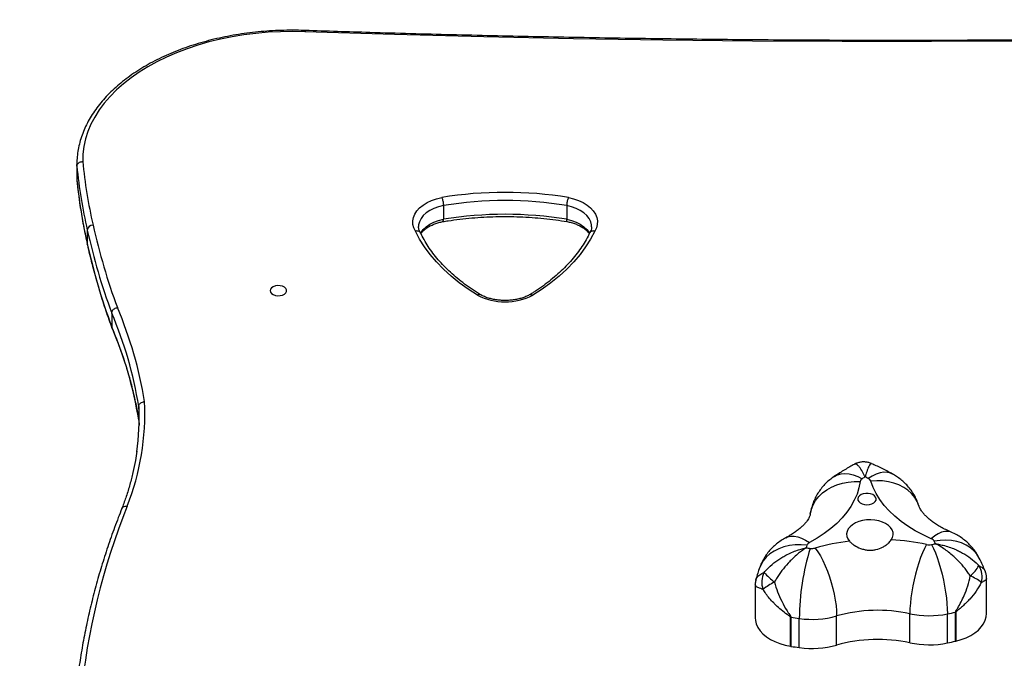
# Model space of a CAD drawing. Units: centimetres. Extents: x 4636 to 6583, y -972 to 451.
# Drawn here: x 6002 to 6053, y -504 to -471 of the extents above; entities that cross this region are included whole.
import ezdxf

# ---------------------------------------------------------------- set-up
doc = ezdxf.new("R2010")
doc.units = ezdxf.units.CM
doc.layers.add('VP-DIM', color=7, linetype='Continuous')
doc.layers.add('VP-EQ', color=7, linetype='Continuous', true_color=0x8a3492)
doc.dimstyles.new('Strefa', dxfattribs={"dimtxt": 14, "dimasz": 20, "dimexe": 20, "dimexo": 50, "dimgap": 20, "dimtad": 0, "dimdec": 0, "dimzin": 0, "dimdsep": 46, "dimtxsty": 'Standard', "dimcen": 0.09, "dimadec": 0, "dimazin": 0, "dimtfac": 1, "dimtdec": 4, "dimtofl": 0, "dimtmove": 0, "dimatfit": 3, "dimfxl": 70, "dimfxlon": 1, "dimtolj": 1, "dimtzin": 0, "dimarcsym": 0})

# ---------------------------------------------------------------- blocks, each defined once
blk = doc.blocks.new('0211-1')
at = {"layer": 'VP-EQ', "color": 0, "linetype": 'Continuous', "lineweight": 25}
for p, q in [((3383.509, 340.489), (3383.509, 339.78)), ((3383.51, 340.406), (3383.509, 340.489)), ((3383.51, 340.406), (3383.51, 339.697)), ((3383.509, 339.78), (3383.509, 339.751)), ((3383.509, 339.751), (3383.51, 339.697)), ((3383.51, 339.697), (3383.514, 339.678)), ((3402.375, 338.384), (3402.375, 337.674)), ((3408.723, 338.384), (3408.723, 337.674)), ((3384.046, 337.119), (3384.046, 336.409)), ((3384.05, 336.369), (3384.046, 336.409)), ((3385.303, 332.849), (3385.303, 332.139)), ((3385.318, 332.069), (3385.303, 332.139)), ((3386.697, 328.04), (3386.697, 327.331)), ((3386.697, 327.331), (3386.708, 327.069)), ((3418.425, 318.85), (3418.425, 317.155)), ((3430.331, 317.374), (3430.331, 319.182)), ((3422.615, 315.751), (3422.615, 317.248)), ((3426.383, 315.869), (3426.383, 317.367)), ((3428.316, 315.86), (3428.316, 317.357)), ((3428.736, 315.95), (3428.736, 317.447)), ((3428.754, 317.452), (3428.754, 315.954)), ((3420.242, 315.687), (3420.242, 317.184)), ((3420.261, 317.181), (3420.261, 315.684)), ((3420.693, 315.621), (3420.693, 317.118))]:
    blk.add_line(p, q, dxfattribs=at)
at = {"layer": 'VP-EQ', "color": 0, "linetype": 'Continuous', "lineweight": 25, "flags": 128}
for points in [[(3395.248, 347.333), (3394.616, 347.347), (3393.984, 347.337), (3393.354, 347.305), (3392.728, 347.25), (3392.109, 347.172), (3391.498, 347.072), (3390.898, 346.95), (3390.31, 346.807), (3389.737, 346.643), (3389.18, 346.458), (3388.643, 346.253), (3388.125, 346.029), (3387.63, 345.787), (3387.159, 345.528), (3386.714, 345.252), (3386.296, 344.96), (3385.906, 344.654), (3385.546, 344.334), (3385.217, 344.001), (3384.921, 343.658), (3384.657, 343.304), (3384.429, 342.941), (3384.235, 342.57), (3384.076, 342.194), (3383.954, 341.812), (3383.869, 341.426), (3383.821, 341.038), (3383.81, 340.649)], [(3455.143, 347.295), (3450.538, 347.158), (3445.933, 347.045), (3441.325, 346.954), (3436.717, 346.887), (3432.108, 346.844), (3427.499, 346.823), (3422.89, 346.826), (3418.28, 346.853), (3413.672, 346.902), (3409.064, 346.975), (3404.457, 347.071), (3399.851, 347.191), (3395.248, 347.333)], [(3400.932, 337.067), (3400.848, 337.238), (3400.803, 337.415), (3400.797, 337.594), (3400.83, 337.771), (3400.901, 337.945), (3401.01, 338.111), (3401.153, 338.266), (3401.33, 338.408), (3401.535, 338.535), (3401.767, 338.643), (3402.019, 338.731), (3402.289, 338.797)], [(3408.809, 338.797), (3409.079, 338.73), (3409.331, 338.642), (3409.562, 338.534), (3409.767, 338.407), (3409.943, 338.265), (3410.087, 338.11), (3410.195, 337.944), (3410.267, 337.771), (3410.3, 337.594), (3410.294, 337.415), (3410.249, 337.238), (3410.167, 337.067)], [(3402.375, 338.384), (3402.122, 338.32), (3401.887, 338.234), (3401.676, 338.127), (3401.492, 338.003), (3401.339, 337.864), (3401.222, 337.712), (3401.142, 337.551), (3401.1, 337.385), (3401.095, 337.297)], [(3410.002, 337.287), (3409.996, 337.385), (3409.955, 337.551), (3409.875, 337.711), (3409.757, 337.863), (3409.605, 338.002), (3409.421, 338.127), (3409.21, 338.233), (3408.976, 338.319), (3408.723, 338.384)], [(3401.201, 336.968), (3401.222, 337.003), (3401.339, 337.154), (3401.492, 337.294), (3401.676, 337.418), (3401.887, 337.524), (3402.122, 337.61), (3402.375, 337.674)], [(3408.723, 337.674), (3408.976, 337.61), (3409.21, 337.524), (3409.421, 337.417), (3409.605, 337.293), (3409.757, 337.154), (3409.875, 337.002), (3409.896, 336.967)], [(3404.124, 333.769), (3403.642, 334.082), (3403.189, 334.411), (3402.767, 334.754), (3402.376, 335.111), (3402.017, 335.482), (3401.693, 335.863), (3401.403, 336.256), (3401.149, 336.657), (3400.932, 337.067)], [(3410.167, 337.067), (3409.949, 336.657), (3409.695, 336.256), (3409.406, 335.864), (3409.081, 335.482), (3408.723, 335.112), (3408.332, 334.754), (3407.909, 334.411), (3407.456, 334.082), (3406.975, 333.769)], [(3393.459, 334.001), (3393.477, 333.923), (3393.532, 333.853), (3393.619, 333.796), (3393.728, 333.757), (3393.852, 333.74), (3393.978, 333.746), (3394.096, 333.774), (3394.195, 333.823), (3394.267, 333.887), (3394.304, 333.962), (3394.304, 334.04), (3394.267, 334.114), (3394.195, 334.179), (3394.096, 334.227), (3393.978, 334.256), (3393.852, 334.262), (3393.728, 334.244), (3393.619, 334.205), (3393.532, 334.148), (3393.477, 334.078), (3393.459, 334.001)], [(3422.481, 324.426), (3422.497, 324.436), (3422.66, 324.518), (3422.843, 324.568), (3423.041, 324.584), (3423.252, 324.567), (3423.473, 324.516), (3423.701, 324.432), (3423.932, 324.316)], [(3425.492, 324.558), (3425.389, 324.604), (3425.225, 324.643), (3425.046, 324.647), (3424.856, 324.617), (3424.657, 324.553), (3424.451, 324.455), (3424.243, 324.326)], [(3423.828, 324.171), (3423.764, 323.844), (3423.662, 323.521), (3423.524, 323.204), (3423.35, 322.892), (3423.14, 322.59), (3422.897, 322.297), (3422.621, 322.015), (3422.313, 321.746), (3421.976, 321.491), (3421.61, 321.251), (3421.217, 321.027)], [(3421.254, 322.489), (3421.256, 322.505), (3421.313, 322.746), (3421.406, 322.977), (3421.534, 323.196), (3421.696, 323.399), (3421.889, 323.584), (3422.11, 323.747), (3422.356, 323.886), (3422.624, 324), (3422.909, 324.087), (3423.208, 324.144), (3423.516, 324.173), (3423.828, 324.171)], [(3426.856, 322.901), (3426.85, 322.92), (3426.759, 323.145), (3426.632, 323.356), (3426.472, 323.549), (3426.282, 323.722), (3426.064, 323.871), (3425.821, 323.995), (3425.557, 324.092), (3425.276, 324.161), (3424.982, 324.2), (3424.678, 324.209), (3424.37, 324.188)], [(3427.487, 321.224), (3427.06, 321.422), (3426.656, 321.638), (3426.278, 321.87), (3425.928, 322.119), (3425.606, 322.382), (3425.316, 322.658), (3425.058, 322.946), (3424.833, 323.245), (3424.643, 323.552), (3424.488, 323.867), (3424.37, 324.188)], [(3424.175, 322.977), (3424.303, 322.988), (3424.421, 323.02), (3424.522, 323.07), (3424.596, 323.135), (3424.64, 323.21), (3424.648, 323.289), (3424.622, 323.367), (3424.563, 323.438), (3424.474, 323.496), (3424.364, 323.538), (3424.239, 323.559), (3424.11, 323.559), (3423.985, 323.538), (3423.875, 323.496), (3423.786, 323.438), (3423.727, 323.367), (3423.701, 323.289), (3423.709, 323.21), (3423.753, 323.135), (3423.827, 323.07), (3423.928, 323.02), (3424.046, 322.988), (3424.175, 322.977)], [(3425.428, 321.169), (3425.493, 321.292), (3425.523, 321.421), (3425.515, 321.551), (3425.471, 321.678), (3425.391, 321.798), (3425.278, 321.908), (3425.135, 322.004), (3424.968, 322.083), (3424.78, 322.143), (3424.579, 322.181), (3424.369, 322.198), (3424.158, 322.191), (3423.952, 322.162), (3423.758, 322.111), (3423.582, 322.04), (3423.428, 321.95), (3423.302, 321.846), (3423.208, 321.73), (3423.148, 321.605), (3423.125, 321.476), (3423.139, 321.346), (3423.189, 321.22), (3423.275, 321.101)], [(3419.998, 321.275), (3420.092, 321.316), (3420.253, 321.354), (3420.428, 321.356), (3420.615, 321.324), (3420.811, 321.258), (3421.013, 321.159), (3421.217, 321.027)], [(3428.514, 321.564), (3428.474, 321.579), (3428.332, 321.607), (3428.179, 321.6), (3428.015, 321.557), (3427.843, 321.479), (3427.666, 321.368), (3427.487, 321.224)], [(3421.087, 320.891), (3420.78, 320.915), (3420.477, 320.908), (3420.184, 320.872), (3419.903, 320.806), (3419.64, 320.712), (3419.398, 320.59), (3419.181, 320.442), (3418.991, 320.272), (3418.832, 320.08), (3418.706, 319.871), (3418.621, 319.668)], [(3427.24, 320.927), (3427.137, 320.73), (3427.035, 320.505), (3426.936, 320.258), (3426.842, 319.99), (3426.753, 319.705), (3426.672, 319.409), (3426.598, 319.105), (3426.535, 318.798), (3426.481, 318.492), (3426.439, 318.191), (3426.408, 317.901), (3426.389, 317.625), (3426.383, 317.367)], [(3427.498, 320.925), (3427.596, 320.727), (3427.694, 320.502), (3427.788, 320.253), (3427.878, 319.985), (3427.962, 319.7), (3428.04, 319.403), (3428.11, 319.098), (3428.171, 318.79), (3428.222, 318.483), (3428.263, 318.182), (3428.292, 317.892), (3428.31, 317.615), (3428.316, 317.357)], [(3429.954, 320.233), (3429.835, 320.426), (3429.68, 320.608), (3429.496, 320.766), (3429.284, 320.9), (3429.048, 321.007), (3428.792, 321.085), (3428.519, 321.134), (3428.233, 321.152), (3427.939, 321.139), (3427.64, 321.096)], [(3421.512, 320.747), (3421.645, 320.557), (3421.776, 320.34), (3421.903, 320.1), (3422.025, 319.838), (3422.139, 319.561), (3422.243, 319.27), (3422.338, 318.971), (3422.42, 318.669), (3422.488, 318.366), (3422.543, 318.069), (3422.583, 317.781), (3422.607, 317.506), (3422.615, 317.248)], [(3428.754, 315.954), (3429.026, 316.032), (3429.281, 316.128), (3429.516, 316.244), (3429.725, 316.375), (3429.908, 316.522), (3430.06, 316.681), (3430.18, 316.85), (3430.266, 317.026), (3430.317, 317.208), (3430.331, 317.374)], [(3418.425, 317.155), (3418.435, 317.019), (3418.48, 316.837), (3418.56, 316.659), (3418.675, 316.488), (3418.822, 316.328), (3419, 316.179), (3419.206, 316.045), (3419.437, 315.927), (3419.689, 315.827), (3419.958, 315.747), (3420.242, 315.687)]]:
    blk.add_lwpolyline(points, dxfattribs=at)
at = {"layer": 'VP-EQ', "color": 0, "linetype": 'Continuous', "lineweight": 25}
for centre, radius, start, end in [((3411.16, 343.436), 27.493, 185.818, 192.7253), ((3410.977, 343.2), 27.609, 185.8083, 192.7244), ((3410.978, 342.491), 27.61, 185.8083, 192.7243), ((3405.549, 318.976), 20.087, 80.6592, 99.3397), ((3405.549, 319.035), 19.607, 80.6827, 99.3173), ((3405.549, 318.326), 19.607, 80.6827, 99.3173), ((3384.344, 337.079), 0.301, 90.1554, 172.4954), ((3416.289, 344.29), 33.031, 192.5403, 200.2673), ((3416.464, 344.524), 32.905, 192.54, 200.2622), ((3416.288, 343.581), 33.03, 192.5402, 200.2674), ((3405.549, 336.539), 3.115, 242.7651, 297.2349), ((3366.416, 324.949), 20.85, 9.216, 23.099), ((3366.236, 324.713), 20.73, 9.2343, 23.1067), ((3366.236, 324.004), 20.73, 9.2343, 23.1067), ((3373.99, 327.683), 13.021, 338.4839, 2.6653), ((3374.178, 327.424), 12.534, 352.1271, 2.817), ((3429.729, 315.687), 10.396, 122.9161, 123.8938), ((3418.516, 313.868), 11.923, 61.2919, 62.1837), ((3424.043, 324.128), 0.219, 120.4538, 168.5501), ((3424.135, 324.099), 0.252, 20.7904, 64.4867), ((3418.536, 309.822), 34.973, 158.0293, 174.6341), ((3425.712, 319.341), 4.878, 161.4729, 163.0894), ((3421.325, 320.793), 0.258, 114.8054, 157.8376), ((3424.598, 309.955), 11.224, 96.7708, 105.9587), ((3424.777, 309.387), 11.8, 77.9502, 86.8363), ((3427.372, 321.55), 0.637, 258.0537, 281.3898), ((3427.383, 320.945), 0.298, 30.5412, 69.5092), ((3424.026, 337.929), 17.355, 281.5385, 282.2313), ((3422.837, 318.637), 5.396, 25.6076, 27.122), ((3433.124, 317.03), 12.431, 162.6884, 179.5964), ((3423.708, 338.697), 18.134, 261.5534, 262.2282), ((3421.342, 321.353), 0.63, 262.1261, 285.6416), ((3428.285, 320.761), 1.886, 309.754, 330.8308), ((3429.054, 319.267), 1.049, 343.5657, 33.1846), ((3419.838, 318.982), 1.079, 151.6826, 199.7733), ((3421.288, 321.491), 3.122, 219.761, 233.1217), ((3428.696, 317.332), 2.132, 50.2206, 68.1006), ((3420.76, 316.222), 3.081, 115.9089, 128.9777), ((3421.341, 321.799), 4.726, 262.1273, 285.6407), ((3424.739, 309.666), 7.874, 77.9486, 105.6497), ((3427.372, 322.042), 4.779, 258.0532, 281.391), ((3424.119, 337.923), 20.99, 281.5352, 282.7068), ((3428.418, 318.857), 1.445, 282.7082, 283.4572), ((3420.49, 318.648), 1.484, 260.3699, 261.1135), ((3423.689, 339.064), 22.15, 261.0975, 262.2278), ((3421.341, 320.302), 4.726, 262.1275, 285.6405), ((3424.739, 308.161), 7.881, 77.9615, 105.6368), ((3427.372, 320.544), 4.779, 258.0529, 281.3911), ((3424.115, 336.444), 21.008, 281.5357, 282.7062), ((3428.418, 317.36), 1.445, 282.7082, 283.4572), ((3420.5, 317.212), 1.547, 260.3848, 261.0985), ((3423.689, 337.567), 22.15, 261.0975, 262.2278)]:
    blk.add_arc(centre, radius, start, end, dxfattribs=at)
for points, knots in [([(3395.259, 347.396), (3395.191, 347.399), (3394.927, 347.409), (3394.465, 347.413), (3393.874, 347.4), (3393.285, 347.368), (3392.7, 347.315), (3392.12, 347.244), (3391.547, 347.153), (3390.982, 347.043), (3390.428, 346.914), (3389.885, 346.767), (3389.355, 346.603), (3388.84, 346.42), (3388.342, 346.221), (3387.861, 346.004), (3387.398, 345.772), (3386.957, 345.525), (3386.536, 345.263), (3386.139, 344.986), (3385.766, 344.696), (3385.418, 344.394), (3385.096, 344.08), (3384.802, 343.756), (3384.536, 343.421), (3384.299, 343.078), (3384.092, 342.727), (3383.916, 342.37), (3383.77, 342.008), (3383.656, 341.641), (3383.573, 341.271), (3383.523, 340.9), (3383.507, 340.621), (3383.51, 340.467), (3383.51, 340.437)], [0, 0, 0, 0, 0.011253, 0.044015, 0.076779, 0.109545, 0.142313, 0.175085, 0.207862, 0.240645, 0.273435, 0.306233, 0.33904, 0.371858, 0.404686, 0.437524, 0.470372, 0.503228, 0.536091, 0.568956, 0.601818, 0.634669, 0.667499, 0.700298, 0.733052, 0.765747, 0.798369, 0.830906, 0.863349, 0.895695, 0.927949, 0.960123, 0.992238, 1, 1, 1, 1]), ([(3395.258, 347.393), (3395.258, 347.394), (3395.256, 347.399), (3395.253, 347.377), (3395.249, 347.349), (3395.248, 347.336), (3395.248, 347.333)], [0, 0, 0, 0, 0.155171, 0.664599, 0.942419, 1, 1, 1, 1]), ([(3455.136, 347.359), (3454.518, 347.339), (3452.5, 347.275), (3449.079, 347.18), (3444.873, 347.082), (3440.666, 347.004), (3436.458, 346.945), (3432.249, 346.905), (3428.04, 346.885), (3423.831, 346.884), (3419.622, 346.903), (3415.413, 346.941), (3411.205, 346.999), (3406.997, 347.076), (3402.791, 347.172), (3398.878, 347.279), (3396.368, 347.361), (3395.259, 347.397)], [0, 0, 0, 0, 0.030949, 0.101212, 0.171476, 0.241739, 0.312003, 0.382267, 0.45253, 0.522794, 0.593058, 0.663321, 0.733585, 0.803849, 0.874112, 0.944376, 1, 1, 1, 1]), ([(3383.51, 340.406), (3383.513, 340.432), (3383.52, 340.486), (3383.571, 340.558), (3383.647, 340.613), (3383.73, 340.642), (3383.786, 340.648), (3383.808, 340.649), (3383.81, 340.649)], [0, 0, 0, 0, 0.214602, 0.429193, 0.643818, 0.858504, 0.989654, 1, 1, 1, 1]), ([(3383.509, 339.698), (3383.526, 339.535), (3383.576, 339.064), (3383.683, 338.287), (3383.836, 337.382), (3383.967, 336.743), (3384.041, 336.411), (3384.05, 336.369)], [0, 0, 0, 0, 0.14632, 0.422837, 0.699373, 0.961423, 1, 1, 1, 1]), ([(3402.289, 338.797), (3402.29, 338.796), (3402.296, 338.783), (3402.312, 338.745), (3402.335, 338.669), (3402.357, 338.57), (3402.372, 338.469), (3402.374, 338.412), (3402.375, 338.384)], [0, 0, 0, 0, 0.010494, 0.141507, 0.356196, 0.570824, 0.785406, 1, 1, 1, 1]), ([(3408.809, 338.797), (3408.809, 338.796), (3408.803, 338.783), (3408.787, 338.745), (3408.763, 338.669), (3408.741, 338.57), (3408.726, 338.469), (3408.724, 338.412), (3408.723, 338.384)], [0, 0, 0, 0, 0.010225, 0.141521, 0.356219, 0.570833, 0.785411, 1, 1, 1, 1]), ([(3401.216, 336.935), (3401.236, 336.964), (3401.283, 337.031), (3401.391, 337.135), (3401.532, 337.242), (3401.698, 337.339), (3401.885, 337.425), (3402.087, 337.495), (3402.251, 337.538), (3402.344, 337.556), (3402.366, 337.561)], [0, 0, 0, 0, 0.108929, 0.254306, 0.397177, 0.539305, 0.681396, 0.823815, 0.959358, 1, 1, 1, 1]), ([(3402.343, 337.556), (3402.434, 337.571), (3402.725, 337.618), (3403.222, 337.684), (3403.835, 337.747), (3404.453, 337.79), (3405.073, 337.815), (3405.695, 337.82), (3406.316, 337.806), (3406.936, 337.772), (3407.551, 337.72), (3408.151, 337.649), (3408.551, 337.59), (3408.748, 337.557), (3408.755, 337.556)], [0, 0, 0, 0, 0.043517, 0.139281, 0.235062, 0.330853, 0.426649, 0.522449, 0.618249, 0.714046, 0.809838, 0.905619, 0.996347, 1, 1, 1, 1]), ([(3402.343, 337.56), (3402.347, 337.561), (3402.359, 337.563), (3402.372, 337.601), (3402.374, 337.65), (3402.375, 337.674)], [0, 0, 0, 0, 0.235586, 0.61779, 1, 1, 1, 1]), ([(3408.755, 337.56), (3408.751, 337.561), (3408.739, 337.563), (3408.726, 337.601), (3408.724, 337.65), (3408.723, 337.674)], [0, 0, 0, 0, 0.234422, 0.617211, 1, 1, 1, 1]), ([(3408.732, 337.561), (3408.771, 337.553), (3408.886, 337.529), (3409.068, 337.477), (3409.269, 337.401), (3409.449, 337.312), (3409.607, 337.212), (3409.738, 337.105), (3409.831, 337.01), (3409.868, 336.952), (3409.882, 336.932)], [0, 0, 0, 0, 0.07414, 0.217014, 0.359357, 0.501017, 0.642031, 0.782653, 0.923348, 1, 1, 1, 1]), ([(3401.199, 336.966), (3401.186, 336.987), (3401.159, 337.029), (3401.085, 337.066), (3401.007, 337.077), (3400.954, 337.071), (3400.933, 337.067), (3400.932, 337.067)], [0, 0, 0, 0, 0.2670682, 0.5424838, 0.8180832, 0.9886558, 1, 1, 1, 1]), ([(3401.197, 336.973), (3401.185, 336.992), (3401.15, 337.05), (3401.114, 337.147), (3401.093, 337.235), (3401.097, 337.285), (3401.098, 337.297)], [0, 0, 0, 0, 0.1702637, 0.5209114, 0.8845455, 1, 1, 1, 1]), ([(3410.167, 337.067), (3410.166, 337.067), (3410.145, 337.072), (3410.092, 337.077), (3410.013, 337.066), (3409.94, 337.029), (3409.913, 336.987), (3409.9, 336.966)], [0, 0, 0, 0, 0.011564, 0.181852, 0.457467, 0.732888, 1, 1, 1, 1]), ([(3409.999, 337.289), (3409.999, 337.272), (3410.002, 337.217), (3409.978, 337.126), (3409.94, 337.036), (3409.91, 336.985), (3409.902, 336.972)], [0, 0, 0, 0, 0.161155, 0.5341995, 0.8817738, 1, 1, 1, 1]), ([(3404.278, 333.791), (3404.211, 333.832), (3404, 333.963), (3403.661, 334.194), (3403.27, 334.487), (3402.904, 334.791), (3402.563, 335.105), (3402.25, 335.429), (3401.963, 335.762), (3401.705, 336.103), (3401.476, 336.451), (3401.311, 336.74), (3401.226, 336.913), (3401.2, 336.966)], [0, 0, 0, 0, 0.045967, 0.146713, 0.247457, 0.348215, 0.449001, 0.54984, 0.650761, 0.751798, 0.85299, 0.954378, 1, 1, 1, 1]), ([(3409.899, 336.966), (3409.872, 336.912), (3409.787, 336.737), (3409.62, 336.446), (3409.389, 336.096), (3409.129, 335.754), (3408.841, 335.42), (3408.525, 335.096), (3408.183, 334.781), (3407.816, 334.476), (3407.423, 334.184), (3407.088, 333.957), (3406.882, 333.829), (3406.821, 333.791)], [0, 0, 0, 0, 0.046517, 0.148431, 0.250144, 0.351623, 0.452908, 0.554041, 0.655056, 0.755989, 0.856865, 0.957709, 1, 1, 1, 1]), ([(3384.051, 336.369), (3384.087, 336.206), (3384.198, 335.717), (3384.406, 334.905), (3384.685, 333.934), (3384.985, 332.991), (3385.208, 332.373), (3385.314, 332.077)], [0, 0, 0, 0, 0.113296, 0.339165, 0.565055, 0.790976, 1, 1, 1, 1]), ([(3404.273, 333.79), (3404.26, 333.796), (3404.232, 333.811), (3404.179, 333.799), (3404.14, 333.78), (3404.125, 333.77), (3404.124, 333.769)], [0, 0, 0, 0, 0.312225, 0.726807, 0.979224, 1, 1, 1, 1]), ([(3406.84, 333.802), (3406.811, 333.786), (3406.726, 333.739), (3406.567, 333.67), (3406.362, 333.601), (3406.141, 333.548), (3405.909, 333.512), (3405.671, 333.493), (3405.43, 333.493), (3405.192, 333.512), (3404.96, 333.548), (3404.738, 333.601), (3404.532, 333.67), (3404.374, 333.739), (3404.288, 333.786), (3404.258, 333.802)], [0, 0, 0, 0, 0.042616, 0.125096, 0.207866, 0.290919, 0.374229, 0.457728, 0.541323, 0.624919, 0.708377, 0.791599, 0.874496, 0.956997, 1, 1, 1, 1]), ([(3406.826, 333.79), (3406.838, 333.796), (3406.867, 333.811), (3406.92, 333.799), (3406.958, 333.78), (3406.973, 333.77), (3406.975, 333.769)], [0, 0, 0, 0, 0.312211, 0.726802, 0.979224, 1, 1, 1, 1]), ([(3385.303, 332.849), (3385.306, 332.876), (3385.313, 332.93), (3385.363, 333.008), (3385.437, 333.073), (3385.517, 333.112), (3385.571, 333.125), (3385.593, 333.128), (3385.595, 333.129)], [0, 0, 0, 0, 0.21465, 0.429295, 0.643952, 0.858626, 0.986952, 1, 1, 1, 1]), ([(3385.317, 332.069), (3385.368, 331.947), (3385.523, 331.576), (3385.76, 330.951), (3386.017, 330.192), (3386.242, 329.43), (3386.436, 328.665), (3386.589, 327.955), (3386.666, 327.5), (3386.699, 327.301)], [0, 0, 0, 0, 0.077551, 0.237235, 0.396956, 0.556731, 0.716556, 0.876428, 1, 1, 1, 1]), ([(3386.697, 328.04), (3386.701, 328.066), (3386.707, 328.12), (3386.759, 328.193), (3386.835, 328.249), (3386.918, 328.28), (3386.973, 328.287), (3386.996, 328.288), (3386.997, 328.288)], [0, 0, 0, 0, 0.214526, 0.429056, 0.643644, 0.858343, 0.991003, 1, 1, 1, 1]), ([(3386.593, 325.732), (3386.571, 325.573), (3386.519, 325.207), (3386.4, 324.636), (3386.244, 324.02), (3386.059, 323.419), (3385.912, 323.006), (3385.831, 322.797), (3385.824, 322.78)], [0, 0, 0, 0, 0.160204, 0.368574, 0.576854, 0.78503, 0.981993, 1, 1, 1, 1]), ([(3423.52, 325.056), (3423.444, 325.014), (3423.191, 324.874), (3422.843, 324.664), (3422.579, 324.49), (3422.482, 324.426)], [0, 0, 0, 0, 0.210596, 0.707544, 1, 1, 1, 1]), ([(3424.08, 324.414), (3424.079, 324.415), (3424.079, 324.417), (3424.077, 324.42), (3424.073, 324.428), (3424.065, 324.446), (3424.047, 324.483), (3424.007, 324.564), (3423.914, 324.74), (3423.814, 324.892), (3423.704, 325.013), (3423.612, 325.081), (3423.551, 325.064), (3423.52, 325.056)], [0, 0, 0, 0, 0.001384, 0.003871, 0.008533, 0.018827, 0.041555, 0.091887, 0.204986, 0.481872, 0.58312, 0.791676, 1, 1, 1, 1]), ([(3424.415, 325.09), (3424.406, 325.095), (3424.348, 325.126), (3424.229, 325.158), (3424.057, 325.185), (3423.881, 325.179), (3423.711, 325.141), (3423.591, 325.098), (3423.533, 325.062), (3423.521, 325.055)], [0, 0, 0, 0, 0.034104, 0.213161, 0.393885, 0.592428, 0.779095, 0.955202, 1, 1, 1, 1]), ([(3424.412, 325.085), (3424.399, 325.09), (3424.367, 325.101), (3424.316, 325.034), (3424.248, 324.906), (3424.186, 324.748), (3424.126, 324.568), (3424.101, 324.485), (3424.089, 324.446), (3424.084, 324.429), (3424.082, 324.421), (3424.08, 324.417), (3424.08, 324.415), (3424.08, 324.414)], [0, 0, 0, 0, 0.162271, 0.387731, 0.494039, 0.78477, 0.903519, 0.95637, 0.980232, 0.99104, 0.995939, 0.998546, 1, 1, 1, 1]), ([(3425.492, 324.558), (3425.394, 324.61), (3425.117, 324.76), (3424.758, 324.937), (3424.491, 325.057), (3424.415, 325.091)], [0, 0, 0, 0, 0.280537, 0.793639, 1, 1, 1, 1]), ([(3422.482, 324.426), (3422.405, 324.371), (3422.252, 324.262), (3422.043, 324.071), (3421.853, 323.861), (3421.686, 323.635), (3421.543, 323.393), (3421.42, 323.13), (3421.327, 322.855), (3421.276, 322.634), (3421.257, 322.512), (3421.253, 322.482)], [0, 0, 0, 0, 0.118885, 0.238689, 0.357849, 0.47654, 0.594893, 0.713014, 0.843811, 0.961401, 1, 1, 1, 1]), ([(3426.855, 322.906), (3426.824, 322.997), (3426.762, 323.177), (3426.636, 323.431), (3426.488, 323.67), (3426.318, 323.892), (3426.128, 324.096), (3425.918, 324.279), (3425.706, 324.434), (3425.559, 324.519), (3425.492, 324.558)], [0, 0, 0, 0, 0.131104, 0.25973, 0.387442, 0.514486, 0.641182, 0.767905, 0.895099, 1, 1, 1, 1]), ([(3385.827, 322.781), (3385.827, 322.784), (3385.833, 322.812), (3385.874, 322.855), (3385.946, 322.898), (3386.024, 322.912), (3386.078, 322.91), (3386.099, 322.907), (3386.104, 322.907)], [0, 0, 0, 0, 0.031595, 0.296303, 0.561007, 0.825708, 0.964843, 1, 1, 1, 1]), ([(3428.514, 321.564), (3428.465, 321.586), (3428.321, 321.649), (3428.1, 321.759), (3427.86, 321.894), (3427.646, 322.032), (3427.459, 322.169), (3427.3, 322.303), (3427.167, 322.432), (3427.061, 322.552), (3426.978, 322.662), (3426.918, 322.758), (3426.876, 322.843), (3426.862, 322.884), (3426.855, 322.906)], [0, 0, 0, 0, 0.044158, 0.129452, 0.214192, 0.298418, 0.382274, 0.465997, 0.549858, 0.634281, 0.719927, 0.807767, 0.899235, 1, 1, 1, 1]), ([(3385.825, 322.781), (3385.763, 322.625), (3385.57, 322.137), (3385.268, 321.312), (3384.93, 320.306), (3384.624, 319.297), (3384.348, 318.284), (3384.104, 317.268), (3383.891, 316.249), (3383.71, 315.228), (3383.56, 314.206), (3383.469, 313.423), (3383.428, 312.981), (3383.418, 312.881)], [0, 0, 0, 0, 0.0480543, 0.1505406, 0.2530165, 0.3554783, 0.4579262, 0.560361, 0.662784, 0.765196, 0.8675974, 0.9699904, 1, 1, 1, 1]), ([(3421.253, 322.482), (3421.252, 322.476), (3421.249, 322.454), (3421.237, 322.41), (3421.21, 322.338), (3421.166, 322.254), (3421.102, 322.154), (3421.014, 322.041), (3420.899, 321.915), (3420.758, 321.782), (3420.59, 321.646), (3420.396, 321.509), (3420.198, 321.384), (3420.058, 321.307), (3419.999, 321.275)], [0, 0, 0, 0, 0.044903, 0.154744, 0.251753, 0.341361, 0.426385, 0.51597, 0.602505, 0.687348, 0.771406, 0.855258, 0.939208, 1, 1, 1, 1]), ([(3429.954, 320.233), (3429.907, 320.317), (3429.816, 320.484), (3429.648, 320.712), (3429.464, 320.921), (3429.26, 321.11), (3429.037, 321.28), (3428.79, 321.436), (3428.609, 321.52), (3428.514, 321.564)], [0, 0, 0, 0, 0.144922, 0.284325, 0.423371, 0.562323, 0.701646, 0.841877, 1, 1, 1, 1]), ([(3419.999, 321.275), (3419.916, 321.228), (3419.75, 321.134), (3419.52, 320.964), (3419.308, 320.775), (3419.117, 320.567), (3418.948, 320.341), (3418.804, 320.1), (3418.695, 319.875), (3418.643, 319.727), (3418.621, 319.668)], [0, 0, 0, 0, 0.131825, 0.263643, 0.394537, 0.524722, 0.65438, 0.783662, 0.912683, 1, 1, 1, 1]), ([(3423.275, 321.101), (3423.31, 321.065), (3423.379, 320.994), (3423.561, 320.858), (3423.785, 320.74), (3424.038, 320.664), (3424.239, 320.633), (3424.441, 320.633), (3424.697, 320.67), (3424.938, 320.761), (3425.142, 320.886), (3425.303, 321.014), (3425.381, 321.11), (3425.428, 321.169)], [0, 0, 0, 0, 0.073598, 0.147224, 0.293619, 0.369965, 0.446285, 0.520328, 0.594378, 0.736712, 0.81163, 0.886533, 1, 1, 1, 1]), ([(3429.491, 319.31), (3429.453, 319.369), (3429.324, 319.566), (3429.073, 319.883), (3428.791, 320.177), (3428.458, 320.476), (3428.168, 320.695), (3427.905, 320.857), (3427.794, 320.92), (3427.744, 320.947), (3427.722, 320.959), (3427.711, 320.964), (3427.706, 320.967), (3427.704, 320.968), (3427.703, 320.969)], [0, 0, 0, 0, 0.082718, 0.275517, 0.468434, 0.560732, 0.813139, 0.916239, 0.962119, 0.982835, 0.992221, 0.996474, 0.998737, 1, 1, 1, 1]), ([(3427.703, 320.969), (3427.704, 320.968), (3427.707, 320.968), (3427.713, 320.967), (3427.727, 320.965), (3427.755, 320.96), (3427.819, 320.95), (3427.96, 320.923), (3428.292, 320.844), (3428.656, 320.714), (3429.07, 320.513), (3429.419, 320.299), (3429.728, 320.052), (3429.885, 319.89), (3429.932, 319.841)], [0, 0, 0, 0, 0.001263, 0.003527, 0.00778, 0.017164, 0.037882, 0.083762, 0.186862, 0.439268, 0.531567, 0.724484, 0.917284, 1, 1, 1, 1]), ([(3418.888, 319.494), (3418.933, 319.546), (3419.085, 319.718), (3419.383, 319.984), (3419.721, 320.219), (3420.122, 320.446), (3420.474, 320.598), (3420.796, 320.698), (3420.933, 320.733), (3420.994, 320.748), (3421.022, 320.754), (3421.035, 320.757), (3421.041, 320.759), (3421.044, 320.759), (3421.045, 320.759)], [0, 0, 0, 0, 0.0827182, 0.2755176, 0.4684336, 0.5607331, 0.8131385, 0.9162393, 0.9621195, 0.9828372, 0.99222, 0.9964739, 0.9987373, 1, 1, 1, 1]), ([(3421.045, 320.759), (3421.044, 320.759), (3421.042, 320.758), (3421.037, 320.755), (3421.028, 320.749), (3421.007, 320.735), (3420.962, 320.705), (3420.861, 320.636), (3420.622, 320.458), (3420.358, 320.222), (3420.054, 319.902), (3419.796, 319.591), (3419.567, 319.26), (3419.45, 319.055), (3419.414, 318.994)], [0, 0, 0, 0, 0.001263, 0.003528, 0.007778, 0.017162, 0.03788, 0.083761, 0.186861, 0.439267, 0.531566, 0.724483, 0.917282, 1, 1, 1, 1]), ([(3429.932, 319.841), (3430.002, 319.804), (3430.145, 319.728), (3430.241, 319.633), (3430.25, 319.572), (3430.252, 319.563)], [0, 0, 0, 0, 0.453026, 0.9197, 1, 1, 1, 1]), ([(3430.255, 319.564), (3430.216, 319.661), (3430.126, 319.888), (3430.016, 320.108), (3429.954, 320.233)], [0, 0, 0, 0, 0.43071, 1, 1, 1, 1]), ([(3418.458, 319.099), (3418.458, 319.103), (3418.462, 319.146), (3418.517, 319.235), (3418.638, 319.367), (3418.804, 319.451), (3418.888, 319.494)], [0, 0, 0, 0, 0.029797, 0.28341, 0.636634, 1, 1, 1, 1]), ([(3418.621, 319.668), (3418.589, 319.569), (3418.527, 319.381), (3418.481, 319.189), (3418.46, 319.098)], [0, 0, 0, 0, 0.5259781, 1, 1, 1, 1]), ([(3428.736, 317.447), (3428.736, 317.453), (3428.738, 317.471), (3428.774, 317.541), (3428.875, 317.702), (3429.022, 317.966), (3429.202, 318.345), (3429.373, 318.794), (3429.452, 319.138), (3429.491, 319.31)], [0, 0, 0, 0, 0.010509, 0.032209, 0.123545, 0.304555, 0.485552, 0.742863, 1, 1, 1, 1]), ([(3430.33, 319.182), (3430.328, 319.231), (3430.325, 319.339), (3430.297, 319.469), (3430.263, 319.544), (3430.254, 319.564)], [0, 0, 0, 0, 0.368771, 0.833318, 1, 1, 1, 1]), ([(3418.458, 319.099), (3418.455, 319.09), (3418.434, 319.024), (3418.423, 318.938), (3418.427, 318.864), (3418.428, 318.85)], [0, 0, 0, 0, 0.10786, 0.831516, 1, 1, 1, 1]), ([(3418.822, 318.618), (3418.744, 318.643), (3418.583, 318.695), (3418.451, 318.775), (3418.434, 318.825), (3418.426, 318.85)], [0, 0, 0, 0, 0.329773, 0.670313, 1, 1, 1, 1]), ([(3419.414, 318.994), (3419.465, 318.824), (3419.568, 318.486), (3419.79, 317.987), (3419.993, 317.624), (3420.143, 317.387), (3420.206, 317.294), (3420.242, 317.234), (3420.258, 317.205), (3420.26, 317.187), (3420.261, 317.181)], [0, 0, 0, 0, 0.257171, 0.514515, 0.793567, 0.876411, 0.946791, 0.96779, 0.98949, 1, 1, 1, 1]), ([(3430.06, 318.971), (3429.978, 318.823), (3429.813, 318.528), (3429.477, 318.114), (3429.171, 317.812), (3428.943, 317.618), (3428.839, 317.537), (3428.784, 317.49), (3428.762, 317.471), (3428.755, 317.457), (3428.754, 317.453), (3428.754, 317.452)], [0, 0, 0, 0, 0.260884, 0.521917, 0.784778, 0.886385, 0.955769, 0.97533, 0.993164, 0.997165, 1, 1, 1, 1]), ([(3430.326, 319.182), (3430.327, 319.171), (3430.328, 319.152), (3430.291, 319.098), (3430.215, 319.038), (3430.096, 318.986), (3430.06, 318.971)], [0, 0, 0, 0, 0.182029, 0.302686, 0.787761, 1, 1, 1, 1]), ([(3420.242, 317.184), (3420.242, 317.186), (3420.241, 317.19), (3420.233, 317.203), (3420.174, 317.251), (3420.011, 317.361), (3419.764, 317.554), (3419.536, 317.756), (3419.261, 318.03), (3419.029, 318.301), (3418.871, 318.544), (3418.822, 318.618)], [0, 0, 0, 0, 0.003485, 0.00683, 0.024663, 0.113564, 0.295831, 0.478087, 0.555076, 0.864581, 1, 1, 1, 1])]:
    blk.add_open_spline(points, degree=3, knots=knots, dxfattribs=at)
blk = doc.blocks.new('0211-1 2d')
at = {"layer": 'VP-EQ', "color": 0}
blk.add_blockref('0211-1', (0, 0), dxfattribs=at)
blk = doc.blocks.new('*D165')
at = {"layer": 'Defpoints', "color": 0}
for p in [(5805.623, 239.896), (5886.023, -972.143), (6563.155, -972.143)]:
    blk.add_point(p, dxfattribs=at)
at = {"layer": 'VP-DIM', "color": 0, "lineweight": -2}
for p, q in [((6493.155, 239.896), (6583.155, 239.896)), ((6563.155, 219.896), (6563.155, -326.29)), ((6563.155, -952.143), (6563.155, -405.957)), ((6493.155, -972.143), (6583.155, -972.143))]:
    blk.add_line(p, q, dxfattribs=at)
at = {"layer": 'VP-DIM', "color": 0}
for points in [[(6566.488, 219.896), (6559.822, 219.896), (6563.155, 239.896)], [(6559.822, -952.143), (6566.488, -952.143), (6563.155, -972.143)]]:
    blk.add_solid(points, dxfattribs=at)
at = {"layer": 'VP-DIM', "color": 0, "insert": (6563.155, -366.123), "char_height": 14, "attachment_point": 5, "rotation": 90}
blk.add_mtext('\\A1;1210', dxfattribs=at)
blk = doc.blocks.new('*D166')
at = {"layer": 'Defpoints', "color": 0}
for p in [(5813.358, 89.896), (5869.052, -822.139), (6466.193, -822.139)]:
    blk.add_point(p, dxfattribs=at)
at = {"layer": 'VP-DIM', "color": 0, "lineweight": -2}
for p, q in [((6396.193, 89.896), (6486.193, 89.896)), ((6466.193, 69.896), (6466.193, -330.955)), ((6466.193, -802.139), (6466.193, -401.288)), ((6396.193, -822.139), (6486.193, -822.139))]:
    blk.add_line(p, q, dxfattribs=at)
at = {"layer": 'VP-DIM', "color": 0}
for points in [[(6469.526, 69.896), (6462.859, 69.896), (6466.193, 89.896)], [(6462.859, -802.139), (6469.526, -802.139), (6466.193, -822.139)]]:
    blk.add_solid(points, dxfattribs=at)
at = {"layer": 'VP-DIM', "color": 0, "insert": (6466.193, -366.121), "char_height": 14, "attachment_point": 5, "rotation": 90}
blk.add_mtext('\\A1;910', dxfattribs=at)

msp = doc.modelspace()

# ---------------------------------------------------------------- block references
at = {"layer": 'VP-EQ', "color": 0}
msp.add_blockref('0211-1 2d', (2621.606, -819.358), dxfattribs=at)

# ---------------------------------------------------------------- dimensions: what is measured, and where the dimension line sits
at = {"layer": 'VP-DIM', "color": 0}
for base, p1, p2, text, picture, middle in [((6563.155, -972.143), (5805.623, 239.896), (5886.023, -972.143), '1210', '*D165', (6563.155, -366.123)), ((6466.193, -822.139), (5813.358, 89.896), (5869.052, -822.139), '910', '*D166', (6466.193, -366.121))]:
    dim = msp.add_linear_dim(base=base, p1=p1, p2=p2, angle=90, text=text, dimstyle='Strefa', dxfattribs=at)
    dim.commit()
    dim.dimension.update_dxf_attribs({"geometry": picture, "text_midpoint": middle})

doc.saveas('drawing.dxf')
